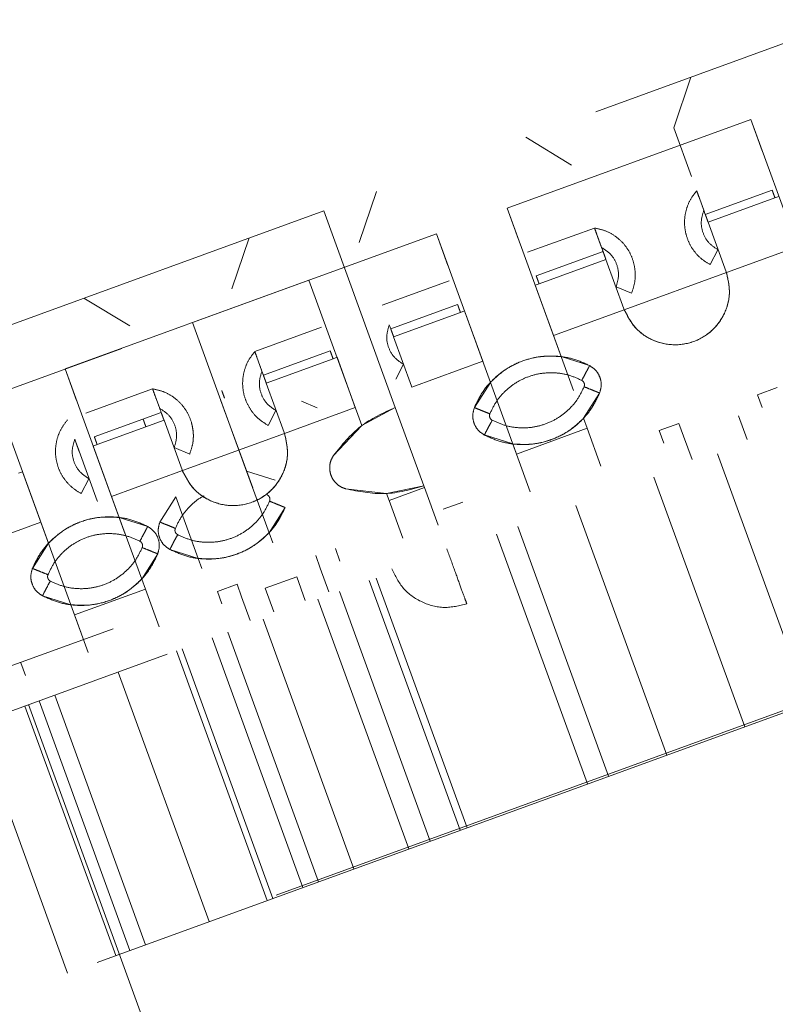
# Model space of a CAD drawing. Units: inches. Extents: x 0.6 to 16.6, y 0.4 to 10.6.
# Drawn here: x 2.1 to 2.2, y 1.3 to 1.4 of the extents above; entities that cross this region are included whole.
import ezdxf

# ---------------------------------------------------------------- set-up
doc = ezdxf.new("R2010")
doc.units = ezdxf.units.IN
doc.header["$MEASUREMENT"] = 0
doc.linetypes.add('HIDDEN', pattern=[0.075, 0.05, -0.025])
doc.styles.add('SLDTEXTSTYLE0', font='TXT', dxfattribs={"width": 0.75})
doc.dimstyles.new('SLDDIMSTYLE0', dxfattribs={"dimtxt": 0.125, "dimasz": 0.13, "dimexe": 0, "dimexo": 0.0625, "dimgap": 0.03125, "dimtad": 0, "dimtih": 1, "dimtoh": 1, "dimdec": 6, "dimlfac": 2, "dimrnd": 1e-09, "dimzin": 12, "dimdsep": 46, "dimtxsty": 'SLDTEXTSTYLE0', "dimsah": 1, "dimcen": 0.09, "dimadec": 0, "dimazin": 3, "dimtfac": 1, "dimtdec": 3, "dimtofl": 0, "dimtmove": 0, "dimatfit": 3, "dimfxl": 1, "dimfrac": 2, "dimtolj": 1, "dimtzin": 12, "dimarcsym": 0})

# ---------------------------------------------------------------- blocks, each defined once
blk = doc.blocks.new('_D_4')
at = {"color": 7, "linetype": 'Continuous', "lineweight": 0}
for p, q in [((5.25, 2.00497), (5.25, 0.51425)), ((1.05908, 0.9321), (1.05908, 0.51425)), ((3.10745, 0.65207), (3.23644, 0.65207)), ((1.05908, 0.63925), (2.99677, 0.63925)), ((5.25, 0.63925), (3.30632, 0.63925))]:
    blk.add_line(p, q, dxfattribs=at)
at = {"color": 7, "linetype": 'Continuous', "lineweight": 18}
for points in [[(1.05908, 0.63925), (1.18908, 0.61925), (1.18908, 0.65925)], [(5.25, 0.63925), (5.12, 0.65925), (5.12, 0.61925)]]:
    blk.add_solid(points, dxfattribs=at)
at = {"color": 7, "linetype": 'Continuous', "lineweight": 18, "char_height": 0.125, "attachment_point": 1, "style": 'SLDTEXTSTYLE0'}
for s, insert in [('3', (3.12577, 0.80222)), ('"', (3.25476, 0.71089)), ('8', (2.99677, 0.71089)), ('8', (3.12577, 0.63692))]:
    blk.add_mtext(s, dxfattribs=dict(at, insert=insert))

msp = doc.modelspace()

# ---------------------------------------------------------------- linework, layer by layer
at = {"color": 7, "linetype": 'HIDDEN', "lineweight": 18}
for p, q in [((1.72069633, 1.16838684), (2.73321513, 1.53691354)), ((2.73330064, 1.53667862), (1.72078184, 1.16815191)), ((2.22814893, 1.43153197), (2.10837511, 1.38793787)), ((1.98342096, 1.30232118), (2.26999021, 1.40662386)), ((2.27170031, 1.4019254), (1.98513106, 1.29762272)), ((2.14335448, 1.39543222), (2.14537089, 1.40140323)), ((2.1237474, 1.38599151), (2.15241912, 1.39642716)), ((2.15241912, 1.39642716), (2.1237474, 1.38599151)), ((2.15877643, 1.37896061), (2.15241912, 1.39642716)), ((2.15376566, 1.39272759), (2.15241912, 1.39642716)), ((2.14544161, 1.38969788), (2.14335448, 1.39543222)), ((2.13133085, 1.39105598), (2.12594811, 1.39433392)), ((2.10635871, 1.38196686), (2.10837511, 1.38793787)), ((2.14604755, 1.38803307), (2.14688354, 1.3857362)), ((2.15491905, 1.38811978), (2.14705745, 1.38525839)), ((2.14739409, 1.38433349), (2.15525569, 1.38719488)), ((2.15525569, 1.38719488), (2.14739409, 1.38433349)), ((2.15571814, 1.3873632), (2.15525569, 1.38719488)), ((2.15571814, 1.3873632), (2.15525569, 1.38719488)), ((2.10217832, 1.38568242), (1.84320791, 1.2914249)), ((2.11059417, 1.36256007), (2.10217832, 1.38568242)), ((2.1301047, 1.36852496), (2.1237474, 1.38599151)), ((2.12509393, 1.38229193), (2.1237474, 1.38599151)), ((2.14705745, 1.38525839), (2.14688354, 1.3857362)), ((2.14739409, 1.38433349), (2.14951481, 1.37850663)), ((2.14951488, 1.37850666), (2.14739409, 1.38433349)), ((2.08675163, 1.37252615), (2.11542335, 1.3829618)), ((2.11542335, 1.3829618), (2.08675163, 1.37252615)), ((2.12178065, 1.36549525), (2.11542335, 1.3829618)), ((2.11676989, 1.37926223), (2.11542335, 1.3829618)), ((2.13402392, 1.38365683), (2.12616232, 1.38079544)), ((2.13402392, 1.38365683), (2.13485992, 1.38135996)), ((2.09137542, 1.37651339), (2.09339183, 1.3824844)), ((2.13503383, 1.38088215), (2.12717223, 1.37802076)), ((2.13485992, 1.38135996), (2.13503383, 1.38088215)), ((2.14763625, 1.37935152), (2.14854008, 1.38110026)), ((2.14763625, 1.37935152), (2.14854008, 1.38110026)), ((2.14954783, 1.37841391), (2.15787259, 1.38144388)), ((2.12750886, 1.37709586), (2.13537046, 1.37995725)), ((2.12750886, 1.37709586), (2.13537046, 1.37995725)), ((2.12750886, 1.37709586), (2.13537046, 1.37995725)), ((2.13749135, 1.37413045), (2.13537046, 1.37995725)), ((2.13749126, 1.37413042), (2.13537046, 1.37995725)), ((2.14954783, 1.37841391), (2.13752563, 1.37403819)), ((2.14951488, 1.37850666), (2.14954783, 1.37841391)), ((2.07176834, 1.36707268), (2.10044006, 1.37750833)), ((2.10044006, 1.37750833), (2.07176834, 1.36707268)), ((2.10666153, 1.360415), (2.10044006, 1.37750833)), ((2.11691338, 1.3774291), (2.10905178, 1.37456771)), ((2.12750886, 1.37709586), (2.12704641, 1.37692754)), ((2.12704641, 1.37692754), (2.12750886, 1.37709586)), ((2.13155731, 1.36453396), (2.12704641, 1.37692754)), ((2.12920087, 1.37100822), (2.12704641, 1.37692754)), ((2.13657086, 1.37674382), (2.1383873, 1.37598518)), ((2.13657086, 1.37674382), (2.1383873, 1.37598518)), ((2.07935179, 1.37213715), (2.07396905, 1.37541509)), ((2.11792328, 1.37465442), (2.11006168, 1.37179303)), ((2.11039831, 1.37086813), (2.11825992, 1.37372952)), ((2.11825992, 1.37372952), (2.11039831, 1.37086813)), ((2.11872236, 1.37389784), (2.11825992, 1.37372952)), ((2.11872236, 1.37389784), (2.11825992, 1.37372952)), ((2.12646495, 1.35262527), (2.11872236, 1.37389784)), ((2.12087682, 1.36797852), (2.11872236, 1.37389784)), ((2.12920087, 1.37100822), (2.13752563, 1.37403819)), ((2.13752563, 1.37403819), (2.13749126, 1.37413042)), ((2.09310893, 1.3550596), (2.08675163, 1.37252615)), ((2.10193009, 1.37197563), (2.09406849, 1.36911424)), ((2.11006168, 1.37179303), (2.10988777, 1.37227084)), ((2.11039831, 1.37086813), (2.11251904, 1.36504127)), ((2.04975585, 1.35906079), (2.07842758, 1.36949644)), ((2.07842758, 1.36949644), (2.04975585, 1.35906079)), ((2.09406849, 1.36911424), (2.09490448, 1.36681737)), ((2.10293999, 1.36920095), (2.09507839, 1.36633956)), ((2.10327663, 1.36827605), (2.09541503, 1.36541466)), ((2.10327663, 1.36827605), (2.09541503, 1.36541466)), ((2.10373908, 1.36844437), (2.10327663, 1.36827605)), ((2.10373908, 1.36844437), (2.10327663, 1.36827605)), ((2.10589353, 1.36252504), (2.10373908, 1.36844437)), ((2.11255206, 1.36494855), (2.12087682, 1.36797852)), ((2.1334535, 1.36746797), (2.1301047, 1.36852496)), ((2.07812564, 1.34960613), (2.07176834, 1.36707268)), ((2.07311487, 1.3633731), (2.07176834, 1.36707268)), ((2.09507839, 1.36633956), (2.09490448, 1.36681737)), ((2.11064047, 1.36588616), (2.11154431, 1.3676349)), ((2.11064047, 1.36588616), (2.11154431, 1.3676349)), ((2.08204486, 1.364738), (2.07418326, 1.36187661)), ((2.08204486, 1.364738), (2.08288086, 1.36244113)), ((2.09541503, 1.36541466), (2.09753575, 1.3595878)), ((2.09753582, 1.35958783), (2.09541503, 1.36541466)), ((2.11251911, 1.3650413), (2.11255206, 1.36494855)), ((2.12178065, 1.36549525), (2.11989474, 1.36253299)), ((2.15321071, 1.3640358), (2.15552295, 1.36487739)), ((2.06980159, 1.34657642), (2.06344429, 1.36404297)), ((2.09382094, 1.35310337), (2.09005064, 1.36346218)), ((2.09957509, 1.36327846), (2.10139153, 1.36251982)), ((2.09957509, 1.36327846), (2.10139153, 1.36251982)), ((2.13274061, 1.36128288), (2.13462652, 1.36424514)), ((2.15321071, 1.3640358), (2.15374933, 1.36255597)), ((2.09565719, 1.36043269), (2.09656102, 1.36218143)), ((2.09565719, 1.36043269), (2.09656102, 1.36218143)), ((2.09756877, 1.35949508), (2.10589353, 1.36252504)), ((2.11059417, 1.36256007), (2.10666153, 1.360415)), ((2.11396051, 1.35331112), (2.11059417, 1.36256007)), ((2.08305477, 1.36196331), (2.07519316, 1.35910193)), ((2.0755298, 1.35817703), (2.0833914, 1.36103842)), ((2.0755298, 1.35817703), (2.0833914, 1.36103842)), ((2.0755298, 1.35817703), (2.0833914, 1.36103842)), ((2.08551219, 1.35521159), (2.0833914, 1.36103842)), ((2.08551219, 1.35521159), (2.0833914, 1.36103842)), ((2.13317315, 1.36009447), (2.13274061, 1.36128288)), ((2.15097464, 1.36154607), (2.15198455, 1.35877139)), ((2.10666153, 1.360415), (2.10331531, 1.35687825)), ((2.13317315, 1.36009447), (2.1248491, 1.35706476)), ((2.13478899, 1.35565498), (2.13317315, 1.36009447)), ((2.14164953, 1.35982788), (2.14396177, 1.36066946)), ((2.14218815, 1.35834805), (2.14164953, 1.35982788)), ((2.14396177, 1.36066946), (2.14450038, 1.35918963)), ((2.07306591, 1.35832767), (2.072892, 1.35880548)), ((2.09756877, 1.35949508), (2.08554657, 1.35511936)), ((2.09753582, 1.35958783), (2.09756877, 1.35949508)), ((2.12106776, 1.35931016), (2.12441656, 1.35825317)), ((2.14551029, 1.35641495), (2.14450038, 1.35918963)), ((2.07506735, 1.35800871), (2.0755298, 1.35817703)), ((2.0755298, 1.35817703), (2.07506735, 1.35800871)), ((2.07883765, 1.3476499), (2.07506735, 1.35800871)), ((2.07722181, 1.35208939), (2.07506735, 1.35800871)), ((2.0845918, 1.35782499), (2.08640824, 1.35706635)), ((2.0845918, 1.35782499), (2.08640824, 1.35706635)), ((2.1248491, 1.35706476), (2.12441656, 1.35825317)), ((2.07340254, 1.35740277), (2.07552326, 1.35157591)), ((2.1248491, 1.35706476), (2.12646495, 1.35262527)), ((2.15917402, 1.32771362), (2.14848589, 1.35707901)), ((2.08554657, 1.35511936), (2.08551219, 1.35521159)), ((2.0667433, 1.35497901), (2.06628086, 1.35481069)), ((2.0667433, 1.35497901), (2.06628086, 1.35481069)), ((2.07448588, 1.33370644), (2.0667433, 1.35497901)), ((2.06889776, 1.34905968), (2.0667433, 1.35497901)), ((2.0736447, 1.3524208), (2.07454853, 1.35416954)), ((2.0736447, 1.3524208), (2.07454853, 1.35416954)), ((2.07722181, 1.35208939), (2.08554657, 1.35511936)), ((2.09645773, 1.35400261), (2.09310893, 1.3550596)), ((2.09574483, 1.34781752), (2.09310893, 1.3550596)), ((2.14101381, 1.3543594), (2.15170194, 1.32499401)), ((2.10473238, 1.35298488), (2.10956911, 1.35242649)), ((2.10956911, 1.35242649), (2.11396051, 1.35331112)), ((2.11402784, 1.35312614), (2.10986581, 1.35161129)), ((2.11402784, 1.35312614), (2.10986581, 1.35161129)), ((2.11402784, 1.35312614), (2.11396051, 1.35331112)), ((2.11564368, 1.34868665), (2.11402784, 1.35312614)), ((2.08478488, 1.35202989), (2.08289897, 1.34906763)), ((2.08742078, 1.34478781), (2.08478488, 1.35202989)), ((2.10986581, 1.35161129), (2.10956911, 1.35242649)), ((2.07552334, 1.35157594), (2.07555629, 1.35148319)), ((2.09574483, 1.34781752), (2.09763074, 1.35077978)), ((2.10986581, 1.35161129), (2.11148166, 1.3471718)), ((2.11621494, 1.35057044), (2.11852718, 1.35141203)), ((2.1318378, 1.3510196), (2.14252593, 1.32165421)), ((2.08147444, 1.34854914), (2.07812564, 1.34960613)), ((2.08076154, 1.34236405), (2.07812564, 1.34960613)), ((2.060573, 1.34602972), (2.06889776, 1.34905968)), ((2.08742078, 1.34478781), (2.08612458, 1.34834909)), ((2.13568171, 1.31916312), (2.12499358, 1.34852851)), ((2.09617738, 1.34662911), (2.09574483, 1.34781752)), ((2.13320406, 1.31826133), (2.12251593, 1.34762672)), ((2.06980159, 1.34657642), (2.06791568, 1.34361416)), ((2.10354389, 1.34595856), (2.1040825, 1.34447873)), ((2.08076154, 1.34236405), (2.08264746, 1.34532631)), ((2.08407198, 1.3458448), (2.08742078, 1.34478781)), ((2.08785333, 1.3435994), (2.08742078, 1.34478781)), ((2.10123165, 1.34511697), (2.10177027, 1.34363714)), ((2.10278017, 1.34086246), (2.10177027, 1.34363714)), ((2.09529601, 1.3412807), (2.09899558, 1.34262724)), ((2.09899558, 1.34262724), (2.10000549, 1.33985256)), ((2.10834548, 1.3424691), (2.11903361, 1.3131037)), ((2.08119409, 1.34117564), (2.08076154, 1.34236405)), ((2.08967047, 1.34090905), (2.09198271, 1.34175063)), ((2.09198271, 1.34175063), (2.09252132, 1.3402708)), ((2.09529601, 1.3412807), (2.09630591, 1.33850602)), ((2.11822077, 1.31280785), (2.10753264, 1.34217325)), ((2.0690887, 1.34039133), (2.0724375, 1.33933434)), ((2.08119409, 1.34117564), (2.07287004, 1.33814593)), ((2.08119409, 1.34117564), (2.07287004, 1.33814593)), ((2.08280993, 1.33673614), (2.08119409, 1.34117564)), ((2.09020909, 1.33942922), (2.08967047, 1.34090905)), ((2.09353123, 1.33749612), (2.09252132, 1.3402708)), ((2.10401804, 1.34089404), (2.11470617, 1.31152865)), ((2.07287004, 1.33814593), (2.0724375, 1.33933434)), ((2.11218939, 1.31061261), (2.10150126, 1.33997801)), ((2.07287004, 1.33814593), (2.07448588, 1.33370644)), ((2.10572765, 1.30826073), (2.09503953, 1.33762613)), ((2.10157267, 1.30674844), (2.09088454, 1.33611384)), ((2.08903475, 1.33544057), (2.09972288, 1.30607517)), ((2.08485317, 1.3339186), (2.0955413, 1.3045532)), ((2.09620828, 1.30479597), (2.08552015, 1.33416136)), ((2.06654812, 1.3324932), (2.06708673, 1.33101337)), ((2.08869708, 1.30206211), (2.07800895, 1.3314275)), ((2.081225, 1.29934249), (2.07053687, 1.32870789)), ((2.06702227, 1.32742868), (2.0777104, 1.29806329)), ((2.0917028, 1.26099749), (2.06746515, 1.32758988)), ((2.06868708, 1.32803462), (2.07937521, 1.29866923)), ((2.06136085, 1.32536809), (2.07204898, 1.2960027))]:
    msp.add_line(p, q, dxfattribs=at)
for points, knots in [([(2.14604755, 1.38803307), (2.14578506, 1.38769861), (2.14526008, 1.38702971), (2.14478579, 1.38583372), (2.144576, 1.38457235), (2.14466247, 1.38329349), (2.14503529, 1.38206732), (2.14567704, 1.38096124), (2.14654465, 1.38001114), (2.14727238, 1.3795714), (2.14763625, 1.37935152)], [0, 0, 0, 0, 0.124999993, 0.249996361, 0.37499982, 0.49999064, 0.625008187, 0.750004688, 0.875001783, 1, 1, 1, 1]), ([(2.14604755, 1.38803307), (2.14606779, 1.38797746), (2.14610827, 1.38786624), (2.14641966, 1.38701071), (2.14686475, 1.38578784), (2.14721764, 1.38481828), (2.14739409, 1.38433349)], [0, 0, 0, 0, 0.250001864, 0.5, 0.749998136, 1, 1, 1, 1]), ([(2.15525569, 1.38719488), (2.15521155, 1.38731616), (2.15512326, 1.38755871), (2.15501218, 1.38786391), (2.1549338, 1.38807927), (2.15492397, 1.38810627), (2.15491905, 1.38811978)], [0, 0, 0, 0, 0.2499626415, 0.4999291388, 0.7500063159, 1, 1, 1, 1]), ([(2.14688354, 1.3857362), (2.14674956, 1.38530167), (2.14648159, 1.38443261), (2.14672693, 1.38306631), (2.14740302, 1.38185392), (2.14816106, 1.38135148), (2.14854008, 1.38110026)], [0, 0, 0, 0, 0.249995863, 0.5, 0.750004137, 1, 1, 1, 1]), ([(2.14854008, 1.38110026), (2.14816101, 1.38135146), (2.14740289, 1.38185383), (2.14672746, 1.3830665), (2.1464816, 1.38443259), (2.14674956, 1.38530166), (2.14688354, 1.3857362)], [0, 0, 0, 0, 0.250005949, 0.500004653, 0.749997799, 1, 1, 1, 1]), ([(2.14705746, 1.38525838), (2.14706245, 1.38524466), (2.14707244, 1.38521722), (2.14715053, 1.38500267), (2.14726169, 1.38469725), (2.14734996, 1.38445474), (2.14739409, 1.38433349)], [0, 0, 0, 0, 0.25001692, 0.500021567, 0.750016857, 1, 1, 1, 1]), ([(2.1383873, 1.37598518), (2.13852465, 1.3763875), (2.13879936, 1.37719212), (2.13885377, 1.37847762), (2.13863406, 1.3797374), (2.13813141, 1.3809164), (2.13737507, 1.38195111), (2.13640487, 1.38278421), (2.13527188, 1.38339406), (2.13443991, 1.38356924), (2.13402392, 1.38365683)], [0, 0, 0, 0, 0.124992833, 0.249986339, 0.374990466, 0.500004477, 0.624997588, 0.750013765, 0.875005088, 1, 1, 1, 1]), ([(2.13402393, 1.38365681), (2.13404405, 1.38360153), (2.13408429, 1.38349097), (2.13439615, 1.38263414), (2.13484108, 1.38141171), (2.135194, 1.38044208), (2.13537046, 1.37995725)], [0, 0, 0, 0, 0.250008835, 0.500030455, 0.750006189, 1, 1, 1, 1]), ([(2.13485992, 1.38135996), (2.13524192, 1.38111325), (2.13600592, 1.38061984), (2.13669553, 1.37941517), (2.13695742, 1.37805207), (2.13669971, 1.37717991), (2.13657086, 1.37674382)], [0, 0, 0, 0, 0.250006587, 0.500006473, 0.749998403, 1, 1, 1, 1]), ([(2.13503383, 1.38088215), (2.13503889, 1.38086824), (2.13504901, 1.38084043), (2.13512686, 1.38062655), (2.13523812, 1.38032086), (2.13532634, 1.38007847), (2.13537046, 1.37995725)], [0, 0, 0, 0, 0.250046047, 0.5000001, 0.749954144, 1, 1, 1, 1]), ([(2.14951481, 1.37850663), (2.14970987, 1.37768682), (2.15009994, 1.37604748), (2.14943956, 1.37354125), (2.14794101, 1.37147914), (2.14574677, 1.37015401), (2.14321412, 1.3697587), (2.14074056, 1.37037486), (2.13862378, 1.37187048), (2.13786887, 1.37337704), (2.13749135, 1.37413045)], [0, 0, 0, 0, 0.125012958, 0.249984494, 0.375004318, 0.499997241, 0.624990476, 0.750013632, 0.874984924, 1, 1, 1, 1]), ([(2.14954783, 1.37841391), (2.14973033, 1.37759963), (2.15009531, 1.37597106), (2.14941674, 1.37349629), (2.14791967, 1.37146526), (2.14574702, 1.37015333), (2.14323938, 1.36976178), (2.14078704, 1.37035534), (2.13867647, 1.37181494), (2.13790924, 1.3732971), (2.13752563, 1.37403819)], [0, 0, 0, 0, 0.125000364, 0.250000704, 0.375000245, 0.5, 0.624999755, 0.749999296, 0.874999636, 1, 1, 1, 1]), ([(2.12750886, 1.37709586), (2.12746475, 1.37721706), (2.12737652, 1.37745945), (2.12726525, 1.37776517), (2.12718741, 1.37797905), (2.12717729, 1.37800685), (2.12717223, 1.37802076)], [0, 0, 0, 0, 0.249999527, 0.499999944, 0.750000394, 1, 1, 1, 1]), ([(2.11825992, 1.37372952), (2.11821578, 1.3738508), (2.11812749, 1.37409335), (2.11801641, 1.37439855), (2.11793803, 1.37461391), (2.1179282, 1.37464091), (2.11792328, 1.37465442)], [0, 0, 0, 0, 0.2499626415, 0.4999291388, 0.7500063159, 1, 1, 1, 1]), ([(2.10988777, 1.37227084), (2.10975379, 1.37183631), (2.10948582, 1.37096725), (2.10973116, 1.36960095), (2.11040725, 1.36838856), (2.11116529, 1.36788612), (2.11154431, 1.3676349)], [0, 0, 0, 0, 0.249995863, 0.5, 0.750004137, 1, 1, 1, 1]), ([(2.11154431, 1.3676349), (2.11116524, 1.3678861), (2.11040712, 1.36838847), (2.10973169, 1.36960114), (2.10948583, 1.37096723), (2.10975379, 1.3718363), (2.10988777, 1.37227084)], [0, 0, 0, 0, 0.250005949, 0.500004653, 0.749997799, 1, 1, 1, 1]), ([(2.11006168, 1.37179302), (2.11006668, 1.3717793), (2.11007667, 1.37175186), (2.11015475, 1.37153731), (2.11026592, 1.37123189), (2.11035418, 1.37098938), (2.11039831, 1.37086813)], [0, 0, 0, 0, 0.25001692, 0.500021567, 0.750016857, 1, 1, 1, 1]), ([(2.09406849, 1.36911424), (2.093806, 1.36877978), (2.09328102, 1.36811088), (2.09280673, 1.36691489), (2.09259694, 1.36565352), (2.09268341, 1.36437466), (2.09305623, 1.36314849), (2.09369798, 1.36204241), (2.09456559, 1.36109231), (2.09529332, 1.36065256), (2.09565719, 1.36043269)], [0, 0, 0, 0, 0.124999993, 0.249996361, 0.37499982, 0.49999064, 0.625008187, 0.750004688, 0.875001783, 1, 1, 1, 1]), ([(2.09406849, 1.36911424), (2.09408873, 1.36905863), (2.09412921, 1.36894741), (2.0944406, 1.36809188), (2.09488569, 1.36686901), (2.09523858, 1.36589944), (2.09541503, 1.36541466)], [0, 0, 0, 0, 0.250000047, 0.5, 0.749999953, 1, 1, 1, 1]), ([(2.10327663, 1.36827605), (2.10323249, 1.36839733), (2.1031442, 1.36863988), (2.10303312, 1.36894508), (2.10295474, 1.36916043), (2.10294491, 1.36918744), (2.10293999, 1.36920095)], [0, 0, 0, 0, 0.249962642, 0.499929139, 0.750006316, 1, 1, 1, 1]), ([(2.1334535, 1.36746797), (2.13283568, 1.36774898), (2.13160004, 1.368311), (2.12957592, 1.36864286), (2.12753651, 1.36857631), (2.12555331, 1.36807988), (2.123715, 1.36718539), (2.12210994, 1.36592547), (2.12077269, 1.36437016), (2.12018739, 1.36314538), (2.11989474, 1.36253299)], [0, 0, 0, 0, 0.1250000327, 0.2500000489, 0.3750000242, 0.5, 0.6249999758, 0.7499999511, 0.8749999673, 1, 1, 1, 1]), ([(2.1301047, 1.36852496), (2.12933723, 1.36856801), (2.12780229, 1.3686541), (2.12555027, 1.36808825), (2.12346139, 1.36707414), (2.1223409, 1.36602155), (2.12178065, 1.36549525)], [0, 0, 0, 0, 0.2500003732, 0.5, 0.7499996268, 1, 1, 1, 1]), ([(2.09656102, 1.36218143), (2.09618195, 1.36243263), (2.09542383, 1.362935), (2.0947484, 1.36414767), (2.09450254, 1.36551376), (2.0947705, 1.36638283), (2.09490448, 1.36681737)], [0, 0, 0, 0, 0.250005949, 0.500004653, 0.749997799, 1, 1, 1, 1]), ([(2.13253162, 1.36572867), (2.13265242, 1.36595658), (2.13289402, 1.3664124), (2.13319874, 1.36698732), (2.13341193, 1.36738953), (2.13343964, 1.36744182), (2.1334535, 1.36746797)], [0, 0, 0, 0, 0.250000243, 0.500000189, 0.750000019, 1, 1, 1, 1]), ([(2.13462652, 1.36424514), (2.13471326, 1.36454828), (2.13488675, 1.36515456), (2.13470863, 1.36609992), (2.13423742, 1.36693859), (2.13371481, 1.36729151), (2.1334535, 1.36746797)], [0, 0, 0, 0, 0.250000017, 0.5, 0.749999983, 1, 1, 1, 1]), ([(2.13462652, 1.36424514), (2.13471326, 1.36454828), (2.13488675, 1.36515456), (2.13470863, 1.36609992), (2.13423742, 1.36693859), (2.13371481, 1.36729151), (2.1334535, 1.36746797)], [0, 0, 0, 0, 0.249999908, 0.5, 0.750000092, 1, 1, 1, 1]), ([(2.09507839, 1.36633956), (2.09508326, 1.36632619), (2.09509057, 1.36630611), (2.09513309, 1.36618929), (2.09518932, 1.36603479), (2.09528286, 1.3657778), (2.09537097, 1.3655357), (2.09541503, 1.36541466)], [0, 0, 0, 0, 0.249717128, 0.375245964, 0.500700529, 0.750372005, 1, 1, 1, 1]), ([(2.13253162, 1.36572867), (2.13203889, 1.36595266), (2.13105345, 1.36640064), (2.12943937, 1.36666548), (2.12781299, 1.36661264), (2.12623156, 1.3662163), (2.12476557, 1.36550314), (2.12348467, 1.36449943), (2.12241871, 1.3632585), (2.12195222, 1.36228164), (2.12171895, 1.36179318)], [0, 0, 0, 0, 0.124997215, 0.249991767, 0.374990395, 0.499986394, 0.624983672, 0.749995212, 0.874989845, 1, 1, 1, 1]), ([(2.12171895, 1.36179318), (2.12195222, 1.36228164), (2.12241871, 1.3632585), (2.12348467, 1.36449943), (2.12476557, 1.36550314), (2.12623156, 1.3662163), (2.12781299, 1.36661265), (2.12943937, 1.36666549), (2.13105346, 1.36640067), (2.13203889, 1.36595266), (2.13253161, 1.36572865)], [0, 0, 0, 0, 0.125009978, 0.250004447, 0.375015845, 0.500013065, 0.625009027, 0.750007887, 0.875002731, 1, 1, 1, 1]), ([(2.13253161, 1.36572865), (2.13259191, 1.36568793), (2.13271251, 1.3656065), (2.13282127, 1.36541297), (2.13286236, 1.36519481), (2.13282232, 1.36505491), (2.1328023, 1.36498496)], [0, 0, 0, 0, 0.2499981025, 0.500000135, 0.7500013352, 1, 1, 1, 1]), ([(2.1328023, 1.36498496), (2.13282232, 1.36505491), (2.13286236, 1.36519482), (2.13282126, 1.36541297), (2.13271251, 1.3656065), (2.13259191, 1.36568794), (2.13253162, 1.36572867)], [0, 0, 0, 0, 0.250001074, 0.500001893, 0.750001378, 1, 1, 1, 1]), ([(2.08204486, 1.364738), (2.08206516, 1.36468223), (2.08210575, 1.36457071), (2.08241647, 1.36371701), (2.08286215, 1.36249252), (2.08321499, 1.36152311), (2.0833914, 1.36103842)], [0, 0, 0, 0, 0.249991454, 0.500002026, 0.750008493, 1, 1, 1, 1]), ([(2.08640824, 1.35706635), (2.08654559, 1.35746866), (2.0868203, 1.35827329), (2.08687471, 1.35955879), (2.086655, 1.36081857), (2.08615235, 1.36199757), (2.08539601, 1.36303228), (2.08442581, 1.36386538), (2.08329282, 1.36447523), (2.08246085, 1.36465041), (2.08204486, 1.364738)], [0, 0, 0, 0, 0.124992833, 0.249986339, 0.374990466, 0.500004477, 0.624997588, 0.750013765, 0.875005088, 1, 1, 1, 1]), ([(2.09051309, 1.3636305), (2.09046897, 1.3637517), (2.09038075, 1.36399409), (2.09026948, 1.36429981), (2.09019163, 1.36451369), (2.09018151, 1.36454149), (2.09017645, 1.3645554)], [0, 0, 0, 0, 0.250002284, 0.499999997, 0.749997713, 1, 1, 1, 1]), ([(2.1328023, 1.36498496), (2.13256905, 1.36449649), (2.13210257, 1.36351961), (2.13103659, 1.3622787), (2.12975569, 1.36127499), (2.12828969, 1.36056183), (2.12670827, 1.36016549), (2.12508189, 1.36011265), (2.12346781, 1.36037749), (2.12248237, 1.36082547), (2.12198964, 1.36104947)], [0, 0, 0, 0, 0.125010077, 0.250005059, 0.375016666, 0.500013905, 0.625009858, 0.750008404, 0.875002873, 1, 1, 1, 1]), ([(2.12198965, 1.36104948), (2.12248237, 1.36082547), (2.1234678, 1.36037746), (2.12508189, 1.36011264), (2.12670827, 1.36016548), (2.1282897, 1.36056183), (2.12975569, 1.36127499), (2.13103659, 1.3622787), (2.13210257, 1.36351961), (2.13256905, 1.36449649), (2.1328023, 1.36498496)], [0, 0, 0, 0, 0.124997195, 0.24999196, 0.374990727, 0.499986638, 0.624983816, 0.74999527, 0.874990086, 1, 1, 1, 1]), ([(2.1328023, 1.36498496), (2.13304134, 1.36488801), (2.13351942, 1.36469413), (2.1341224, 1.36444959), (2.13454425, 1.36427851), (2.13459909, 1.36425627), (2.13462651, 1.36424514)], [0, 0, 0, 0, 0.249999943, 0.499999829, 0.749999811, 1, 1, 1, 1]), ([(2.12106776, 1.35931016), (2.12168558, 1.35902915), (2.12292122, 1.35846713), (2.12494534, 1.35813527), (2.12698475, 1.35820183), (2.12896795, 1.35869825), (2.13080626, 1.35959274), (2.13241132, 1.36085266), (2.13374857, 1.36240797), (2.13433387, 1.36363275), (2.13462652, 1.36424514)], [0, 0, 0, 0, 0.1250000327, 0.2500000489, 0.3750000242, 0.5, 0.6249999758, 0.7499999511, 0.8749999673, 1, 1, 1, 1]), ([(2.08288086, 1.36244113), (2.08326286, 1.36219442), (2.08402686, 1.36170101), (2.08471647, 1.36049633), (2.08497836, 1.35913324), (2.08472065, 1.35826108), (2.0845918, 1.35782499)], [0, 0, 0, 0, 0.250006587, 0.500006473, 0.749998403, 1, 1, 1, 1]), ([(2.11059417, 1.36256007), (2.10915637, 1.36190091), (2.10628075, 1.36058259), (2.10430379, 1.35811303), (2.10331531, 1.35687825)], [0, 0, 0, 0, 0.500000001, 1, 1, 1, 1]), ([(2.11989474, 1.36253299), (2.119808, 1.36222985), (2.1196345, 1.36162357), (2.11981263, 1.36067821), (2.12028384, 1.35983954), (2.12080645, 1.35948662), (2.12106776, 1.35931016)], [0, 0, 0, 0, 0.250000017, 0.5, 0.749999983, 1, 1, 1, 1]), ([(2.11989474, 1.36253299), (2.119808, 1.36222985), (2.1196345, 1.36162357), (2.11981263, 1.36067821), (2.12028384, 1.35983954), (2.12080645, 1.35948662), (2.12106776, 1.35931016)], [0, 0, 0, 0, 0.250000074, 0.500000104, 0.750000074, 1, 1, 1, 1]), ([(2.12171895, 1.36179318), (2.12147992, 1.36189012), (2.12100184, 1.362084), (2.12039885, 1.36232854), (2.11997701, 1.36249962), (2.11992217, 1.36252187), (2.11989474, 1.36253299)], [0, 0, 0, 0, 0.249999943, 0.499999829, 0.749999811, 1, 1, 1, 1]), ([(2.07205601, 1.36110235), (2.07179351, 1.36076789), (2.07126854, 1.36009899), (2.07079425, 1.358903), (2.07058445, 1.35764163), (2.07067092, 1.35636277), (2.07104374, 1.3551366), (2.0716855, 1.35403052), (2.0725531, 1.35308042), (2.07328083, 1.35264068), (2.0736447, 1.3524208)], [0, 0, 0, 0, 0.124999993, 0.249996361, 0.37499982, 0.49999064, 0.625008187, 0.750004688, 0.875001783, 1, 1, 1, 1]), ([(2.08126414, 1.36026416), (2.08122, 1.36038544), (2.08113172, 1.36062799), (2.08102064, 1.36093319), (2.08094225, 1.36114855), (2.08093242, 1.36117555), (2.08092751, 1.36118906)], [0, 0, 0, 0, 0.249962642, 0.499929139, 0.750006316, 1, 1, 1, 1]), ([(2.08305477, 1.36196331), (2.08305983, 1.36194941), (2.08306995, 1.3619216), (2.08314779, 1.36170772), (2.08325906, 1.36140201), (2.08334729, 1.36115962), (2.0833914, 1.36103842)], [0, 0, 0, 0, 0.2500089089, 0.5000000242, 0.7499911273, 1, 1, 1, 1]), ([(2.12198965, 1.36104948), (2.12186885, 1.36082157), (2.12162725, 1.36036574), (2.12132252, 1.35979082), (2.12110933, 1.3593886), (2.12108162, 1.35933631), (2.12106776, 1.35931017)], [0, 0, 0, 0, 0.250000257, 0.500000189, 0.750000005, 1, 1, 1, 1]), ([(2.12171895, 1.36179318), (2.12169894, 1.36172322), (2.12165891, 1.36158332), (2.12169999, 1.36136516), (2.12180875, 1.36117163), (2.12192935, 1.3610902), (2.12198965, 1.36104948)], [0, 0, 0, 0, 0.249998751, 0.499998047, 0.750000291, 1, 1, 1, 1]), ([(2.12198964, 1.36104947), (2.12192935, 1.36109019), (2.12180875, 1.36117164), (2.1217, 1.36136516), (2.12165891, 1.36158332), (2.12169894, 1.36172322), (2.12171895, 1.36179318)], [0, 0, 0, 0, 0.249999424, 0.499999896, 0.749999619, 1, 1, 1, 1]), ([(2.12441656, 1.35825317), (2.12518403, 1.35821013), (2.12671896, 1.35812404), (2.12897099, 1.35868988), (2.13105987, 1.35970399), (2.13218036, 1.36075658), (2.13274061, 1.36128288)], [0, 0, 0, 0, 0.249999976, 0.5, 0.750000024, 1, 1, 1, 1]), ([(2.08640824, 1.35706635), (2.08654464, 1.35746831), (2.08681742, 1.35827224), (2.08688721, 1.35953846), (2.08670752, 1.36034381), (2.08662027, 1.36073485)], [0, 0, 0, 0, 0.3396916883, 0.6793833666, 1, 1, 1, 1]), ([(2.072892, 1.35880548), (2.07275801, 1.35837095), (2.07249004, 1.35750189), (2.07273539, 1.35613559), (2.07341147, 1.3549232), (2.07416952, 1.35442076), (2.07454853, 1.35416954)], [0, 0, 0, 0, 0.249995863, 0.5, 0.750004137, 1, 1, 1, 1]), ([(2.07454853, 1.35416954), (2.07416947, 1.35442074), (2.07341134, 1.35492311), (2.07273592, 1.35613578), (2.07249005, 1.35750187), (2.07275802, 1.35837094), (2.072892, 1.35880548)], [0, 0, 0, 0, 0.2500059492, 0.5000046534, 0.7499977993, 1, 1, 1, 1]), ([(2.0755298, 1.35817703), (2.07548569, 1.35829823), (2.07539746, 1.35854062), (2.07528619, 1.35884634), (2.07520835, 1.35906022), (2.07519822, 1.35908802), (2.07519316, 1.35910193)], [0, 0, 0, 0, 0.249999527, 0.499999944, 0.750000394, 1, 1, 1, 1]), ([(2.09753575, 1.3595878), (2.09773081, 1.35876799), (2.09812086, 1.35712864), (2.09746047, 1.35462241), (2.09596193, 1.35256031), (2.09376768, 1.35123517), (2.09123503, 1.35083985), (2.08876145, 1.35145599), (2.08664465, 1.35295161), (2.08588973, 1.35445817), (2.08551219, 1.35521159)], [0, 0, 0, 0, 0.125012668, 0.24998394, 0.375003369, 0.499996099, 0.624989174, 0.750012644, 0.874984238, 1, 1, 1, 1]), ([(2.09756877, 1.35949508), (2.09775127, 1.3586808), (2.09811625, 1.35705223), (2.09743768, 1.35457746), (2.09594061, 1.35254643), (2.09376796, 1.3512345), (2.09126032, 1.35084295), (2.08880798, 1.35143651), (2.08669741, 1.35289611), (2.08593018, 1.35437827), (2.08554657, 1.35511936)], [0, 0, 0, 0, 0.125000364, 0.250000704, 0.375000245, 0.5, 0.624999755, 0.749999296, 0.874999636, 1, 1, 1, 1]), ([(2.07306591, 1.35832767), (2.07307077, 1.3583143), (2.07307808, 1.35829422), (2.0731206, 1.3581774), (2.07317683, 1.3580229), (2.07327037, 1.35776591), (2.07335849, 1.35752381), (2.07340254, 1.35740277)], [0, 0, 0, 0, 0.249717128, 0.375245964, 0.500700529, 0.750372005, 1, 1, 1, 1]), ([(2.10331531, 1.35687825), (2.10321412, 1.35670384), (2.10301174, 1.35635504), (2.10287362, 1.35576034), (2.10286885, 1.35515379), (2.10300884, 1.35456214), (2.1032819, 1.35401892), (2.10367545, 1.35355735), (2.10416352, 1.35319055), (2.10454275, 1.35305344), (2.10473238, 1.35298489)], [0, 0, 0, 0, 0.125001546, 0.249998069, 0.375001028, 0.500000042, 0.624999075, 0.750001886, 0.874998368, 1, 1, 1, 1]), ([(2.10331531, 1.35687825), (2.10321407, 1.35670387), (2.1030116, 1.3563551), (2.10287355, 1.35576034), (2.10286889, 1.3551538), (2.10300864, 1.35456206), (2.10328195, 1.35401894), (2.10367539, 1.35355729), (2.10416345, 1.35319042), (2.10454273, 1.3530534), (2.10473238, 1.35298488)], [0, 0, 0, 0, 0.125000073, 0.250000125, 0.375000087, 0.500000055, 0.625000021, 0.749999952, 0.874999976, 1, 1, 1, 1]), ([(2.10473238, 1.35298489), (2.1062833, 1.35267437), (2.10938514, 1.35205335), (2.11243539, 1.35289187), (2.11396051, 1.35331112)], [0, 0, 0, 0, 0.499999986, 1, 1, 1, 1]), ([(2.08809606, 1.35213332), (2.08799674, 1.35208685), (2.08740834, 1.35181148), (2.08649743, 1.35101787), (2.08542081, 1.34979719), (2.08495573, 1.34881763), (2.08472318, 1.34832782)], [0, 0, 0, 0, 0.063399592, 0.375614957, 0.687788095, 1, 1, 1, 1]), ([(2.09580653, 1.3515196), (2.09582655, 1.35158955), (2.09586659, 1.35172946), (2.09582549, 1.35194761), (2.09571674, 1.35214114), (2.09559614, 1.35222258), (2.09553584, 1.35226331)], [0, 0, 0, 0, 0.250001074, 0.500001893, 0.750001378, 1, 1, 1, 1]), ([(2.09553584, 1.35226329), (2.09559614, 1.35222257), (2.09571674, 1.35214114), (2.0958255, 1.35194761), (2.09586659, 1.35172945), (2.09582655, 1.35158955), (2.09580652, 1.3515196)], [0, 0, 0, 0, 0.249998059, 0.500000114, 0.750001359, 1, 1, 1, 1]), ([(2.08407198, 1.3458448), (2.0846898, 1.34556379), (2.08592544, 1.34500177), (2.08794957, 1.34466991), (2.08998898, 1.34473647), (2.09197217, 1.34523289), (2.09381049, 1.34612738), (2.09541555, 1.3473873), (2.0967528, 1.34894261), (2.09733809, 1.35016739), (2.09763074, 1.35077978)], [0, 0, 0, 0, 0.125000033, 0.250000049, 0.375000024, 0.5, 0.624999976, 0.749999951, 0.874999967, 1, 1, 1, 1]), ([(2.09580652, 1.3515196), (2.09557327, 1.35103113), (2.0951068, 1.35005425), (2.09404081, 1.34881334), (2.09275992, 1.34780963), (2.09129392, 1.34709647), (2.08971249, 1.34670013), (2.08808611, 1.34664729), (2.08647204, 1.34691213), (2.0854866, 1.34736011), (2.08499387, 1.34758411)], [0, 0, 0, 0, 0.125010077, 0.250005059, 0.375016666, 0.500013905, 0.625009858, 0.750008404, 0.875002873, 1, 1, 1, 1]), ([(2.08499388, 1.34758412), (2.0854866, 1.34736011), (2.08647203, 1.3469121), (2.08808612, 1.34664728), (2.0897125, 1.34670012), (2.09129393, 1.34709647), (2.09275992, 1.34780963), (2.09404082, 1.34881334), (2.0951068, 1.35005425), (2.09557327, 1.35103113), (2.09580653, 1.3515196)], [0, 0, 0, 0, 0.124997195, 0.24999196, 0.374990727, 0.499986638, 0.624983816, 0.74999527, 0.874990086, 1, 1, 1, 1]), ([(2.09580653, 1.3515196), (2.09604557, 1.35142265), (2.09652364, 1.35122877), (2.09712663, 1.35098423), (2.09754848, 1.35081315), (2.09760332, 1.35079091), (2.09763074, 1.35077978)], [0, 0, 0, 0, 0.249999943, 0.499999829, 0.749999811, 1, 1, 1, 1]), ([(2.08147444, 1.34854914), (2.08085662, 1.34883015), (2.07962098, 1.34939217), (2.07759686, 1.34972403), (2.07555745, 1.34965747), (2.07357425, 1.34916105), (2.07173594, 1.34826656), (2.07013088, 1.34700664), (2.06879363, 1.34545133), (2.06820833, 1.34422655), (2.06791568, 1.34361416)], [0, 0, 0, 0, 0.125000033, 0.250000049, 0.375000024, 0.5, 0.624999976, 0.749999951, 0.874999967, 1, 1, 1, 1]), ([(2.07812564, 1.34960613), (2.07735817, 1.34964917), (2.07582323, 1.34973526), (2.07357121, 1.34916942), (2.07148233, 1.34815531), (2.07036184, 1.34710272), (2.06980159, 1.34657642)], [0, 0, 0, 0, 0.250000516, 0.5, 0.749999484, 1, 1, 1, 1]), ([(2.08055256, 1.34680984), (2.08067336, 1.34703775), (2.08091496, 1.34749357), (2.08121968, 1.34806849), (2.08143287, 1.3484707), (2.08146058, 1.34852299), (2.08147444, 1.34854913)], [0, 0, 0, 0, 0.250000251, 0.500000189, 0.750000011, 1, 1, 1, 1]), ([(2.08264746, 1.34532631), (2.0827342, 1.34562945), (2.08290769, 1.34623573), (2.08272957, 1.34718109), (2.08225836, 1.34801976), (2.08173575, 1.34837268), (2.08147444, 1.34854914)], [0, 0, 0, 0, 0.250000016, 0.5, 0.749999984, 1, 1, 1, 1]), ([(2.08264746, 1.34532631), (2.0827342, 1.34562945), (2.08290769, 1.34623573), (2.08272957, 1.34718109), (2.08225836, 1.34801976), (2.08173575, 1.34837268), (2.08147444, 1.34854914)], [0, 0, 0, 0, 0.249999908, 0.5, 0.750000092, 1, 1, 1, 1]), ([(2.08289897, 1.34906763), (2.08281222, 1.34876449), (2.08263873, 1.34815821), (2.08281685, 1.34721285), (2.08328807, 1.34637418), (2.08381068, 1.34602126), (2.08407198, 1.3458448)], [0, 0, 0, 0, 0.2500000167, 0.5, 0.7499999833, 1, 1, 1, 1]), ([(2.08289897, 1.34906763), (2.08281222, 1.34876449), (2.08263873, 1.34815821), (2.08281685, 1.34721285), (2.08328807, 1.34637418), (2.08381068, 1.34602126), (2.08407198, 1.3458448)], [0, 0, 0, 0, 0.250000074, 0.500000104, 0.750000074, 1, 1, 1, 1]), ([(2.08472318, 1.34832782), (2.08448414, 1.34842476), (2.08400607, 1.34861864), (2.08340308, 1.34886318), (2.08298124, 1.34903426), (2.08292639, 1.34905651), (2.08289897, 1.34906763)], [0, 0, 0, 0, 0.249999943, 0.499999829, 0.749999811, 1, 1, 1, 1]), ([(2.08472318, 1.34832782), (2.08470317, 1.34825786), (2.08466313, 1.34811796), (2.08470422, 1.3478998), (2.08481297, 1.34770627), (2.08493358, 1.34762484), (2.08499388, 1.34758412)], [0, 0, 0, 0, 0.249998751, 0.499998047, 0.750000291, 1, 1, 1, 1]), ([(2.08499387, 1.34758411), (2.08493357, 1.34762483), (2.08481298, 1.34770628), (2.08470423, 1.3478998), (2.08466313, 1.34811796), (2.08470317, 1.34825786), (2.08472318, 1.34832782)], [0, 0, 0, 0, 0.2499994236, 0.4999998958, 0.7499996187, 1, 1, 1, 1]), ([(2.0697399, 1.34287434), (2.06997316, 1.34336281), (2.07043966, 1.34433967), (2.07150561, 1.34558059), (2.07278651, 1.3465843), (2.0742525, 1.34729747), (2.07583393, 1.34769381), (2.07746031, 1.34774665), (2.0790744, 1.34748184), (2.08005983, 1.34703383), (2.08055255, 1.34680982)], [0, 0, 0, 0, 0.125009986, 0.250004463, 0.375015857, 0.500013076, 0.625009036, 0.750007889, 0.875002722, 1, 1, 1, 1]), ([(2.08055256, 1.34680984), (2.08005983, 1.34703383), (2.07907439, 1.34748181), (2.07746031, 1.34774665), (2.07583393, 1.34769381), (2.07425251, 1.34729747), (2.07278651, 1.3465843), (2.07150561, 1.3455806), (2.07043966, 1.34433967), (2.06997316, 1.34336281), (2.0697399, 1.34287435)], [0, 0, 0, 0, 0.12499722, 0.249991777, 0.374990398, 0.499986395, 0.624983669, 0.749995202, 0.87498984, 1, 1, 1, 1]), ([(2.08499388, 1.34758412), (2.08487308, 1.34735621), (2.08463147, 1.34690038), (2.08432675, 1.34632546), (2.08411356, 1.34592324), (2.08408584, 1.34587095), (2.08407199, 1.34584481)], [0, 0, 0, 0, 0.250000237, 0.500000189, 0.750000025, 1, 1, 1, 1]), ([(2.08742078, 1.34478781), (2.08818825, 1.34474477), (2.08972319, 1.34465868), (2.09197522, 1.34522452), (2.09406409, 1.34623863), (2.09518459, 1.34729122), (2.09574483, 1.34781752)], [0, 0, 0, 0, 0.249999976, 0.5, 0.750000024, 1, 1, 1, 1]), ([(2.08082323, 1.34606613), (2.08058998, 1.34557766), (2.08012351, 1.34460078), (2.07905752, 1.34335987), (2.07777663, 1.34235616), (2.07631063, 1.34164301), (2.0747292, 1.34124666), (2.07310283, 1.34119383), (2.07148875, 1.34145867), (2.07050331, 1.34190665), (2.07001058, 1.34213064)], [0, 0, 0, 0, 0.125010074, 0.250005062, 0.375016667, 0.500013905, 0.625009858, 0.750008402, 0.875002872, 1, 1, 1, 1]), ([(2.07001059, 1.34213065), (2.07050331, 1.34190664), (2.07148874, 1.34145863), (2.07310283, 1.34119382), (2.07472921, 1.34124666), (2.07631064, 1.341643), (2.07777663, 1.34235616), (2.07905753, 1.34335987), (2.08012351, 1.34460078), (2.08058999, 1.34557766), (2.08082324, 1.34606613)], [0, 0, 0, 0, 0.124997207, 0.249991968, 0.374990724, 0.499986634, 0.624983811, 0.749995257, 0.87499007, 1, 1, 1, 1]), ([(2.08055255, 1.34680982), (2.08061285, 1.3467691), (2.08073345, 1.34668767), (2.08084221, 1.34649414), (2.0808833, 1.34627598), (2.08084325, 1.34613608), (2.08082323, 1.34606613)], [0, 0, 0, 0, 0.249998083, 0.500000191, 0.750001403, 1, 1, 1, 1]), ([(2.08082324, 1.34606613), (2.08084326, 1.34613608), (2.0808833, 1.34627598), (2.0808422, 1.34649414), (2.08073345, 1.34668767), (2.08061285, 1.34676911), (2.08055256, 1.34680984)], [0, 0, 0, 0, 0.250001032, 0.500001866, 0.750001397, 1, 1, 1, 1]), ([(2.08082324, 1.34606613), (2.08106228, 1.34596918), (2.08154036, 1.3457753), (2.08214334, 1.34553076), (2.08256519, 1.34535968), (2.08262003, 1.34533743), (2.08264745, 1.34532631)], [0, 0, 0, 0, 0.249999943, 0.499999829, 0.749999811, 1, 1, 1, 1]), ([(2.11900905, 1.33944037), (2.118974, 1.33953668), (2.11890388, 1.33972932), (2.11835838, 1.34122808), (2.11757952, 1.34336799), (2.11696226, 1.34506388), (2.11665358, 1.34591197)], [0, 0, 0, 0, 0.249983664, 0.500025884, 0.749972509, 1, 1, 1, 1]), ([(2.0690887, 1.34039133), (2.06970652, 1.34011032), (2.07094216, 1.3395483), (2.07296628, 1.33921644), (2.07500569, 1.339283), (2.07698889, 1.33977942), (2.0788272, 1.34067391), (2.08043226, 1.34193383), (2.08176951, 1.34348914), (2.08235481, 1.34471392), (2.08264746, 1.34532631)], [0, 0, 0, 0, 0.125000033, 0.250000049, 0.375000024, 0.5, 0.624999976, 0.749999951, 0.874999967, 1, 1, 1, 1]), ([(2.06791568, 1.34361416), (2.06782894, 1.34331102), (2.06765544, 1.34270474), (2.06783357, 1.34175938), (2.06830478, 1.34092071), (2.06882739, 1.34056779), (2.0690887, 1.34039133)], [0, 0, 0, 0, 0.250000017, 0.5, 0.749999983, 1, 1, 1, 1]), ([(2.06791568, 1.34361416), (2.06782894, 1.34331102), (2.06765544, 1.34270474), (2.06783357, 1.34175938), (2.06830478, 1.34092071), (2.06882739, 1.34056779), (2.0690887, 1.34039133)], [0, 0, 0, 0, 0.250000074, 0.500000104, 0.750000074, 1, 1, 1, 1]), ([(2.0697399, 1.34287435), (2.06950086, 1.34297129), (2.06902278, 1.34316517), (2.06841979, 1.34340971), (2.06799795, 1.34358079), (2.06794311, 1.34360303), (2.06791568, 1.34361416)], [0, 0, 0, 0, 0.249999943, 0.499999829, 0.749999811, 1, 1, 1, 1]), ([(2.11017933, 1.34355553), (2.11058543, 1.34274259), (2.11139763, 1.34111669), (2.1136737, 1.33952158), (2.11635866, 1.33880333), (2.11812623, 1.33922625), (2.11901002, 1.33943771)], [0, 0, 0, 0, 0.250000058, 0.5, 0.749999942, 1, 1, 1, 1]), ([(2.0697399, 1.34287435), (2.06971988, 1.34280439), (2.06967985, 1.34266449), (2.06972093, 1.34244633), (2.06982969, 1.3422528), (2.06995029, 1.34217137), (2.07001059, 1.34213065)], [0, 0, 0, 0, 0.2499987155, 0.4999980467, 0.7500003265, 1, 1, 1, 1]), ([(2.07001058, 1.34213064), (2.06995029, 1.34217136), (2.0698297, 1.34225281), (2.06972094, 1.34244633), (2.06967985, 1.34266449), (2.06971988, 1.34280439), (2.0697399, 1.34287434)], [0, 0, 0, 0, 0.249999372, 0.499999895, 0.74999967, 1, 1, 1, 1]), ([(2.07001059, 1.34213065), (2.06988979, 1.34190274), (2.06964819, 1.34144691), (2.06934346, 1.34087198), (2.06913027, 1.34046977), (2.06910256, 1.34041748), (2.0690887, 1.34039134)], [0, 0, 0, 0, 0.250000252, 0.500000189, 0.750000011, 1, 1, 1, 1]), ([(2.0724375, 1.33933434), (2.07320497, 1.3392913), (2.0747399, 1.33920521), (2.07699193, 1.33977105), (2.0790808, 1.34078516), (2.0802013, 1.34183775), (2.08076154, 1.34236405)], [0, 0, 0, 0, 0.2499999764, 0.5, 0.7500000236, 1, 1, 1, 1])]:
    msp.add_open_spline(points, degree=3, knots=knots, dxfattribs=at)

# ---------------------------------------------------------------- dimensions: what is measured, and where the dimension line sits
at = {"color": 7, "linetype": 'Continuous', "lineweight": 18}
dim = msp.add_linear_dim(base=(5.24999818, 0.63925178), p1=(1.05907618, 0.98209815), p2=(5.24999818, 2.0549741), dimstyle='SLDDIMSTYLE0', dxfattribs=at)
dim.commit()
dim.dimension.update_dxf_attribs({"geometry": '_D_4', "text_midpoint": (3.15154684, 0.63925178), "dimtype": 160})

doc.saveas('drawing.dxf')
